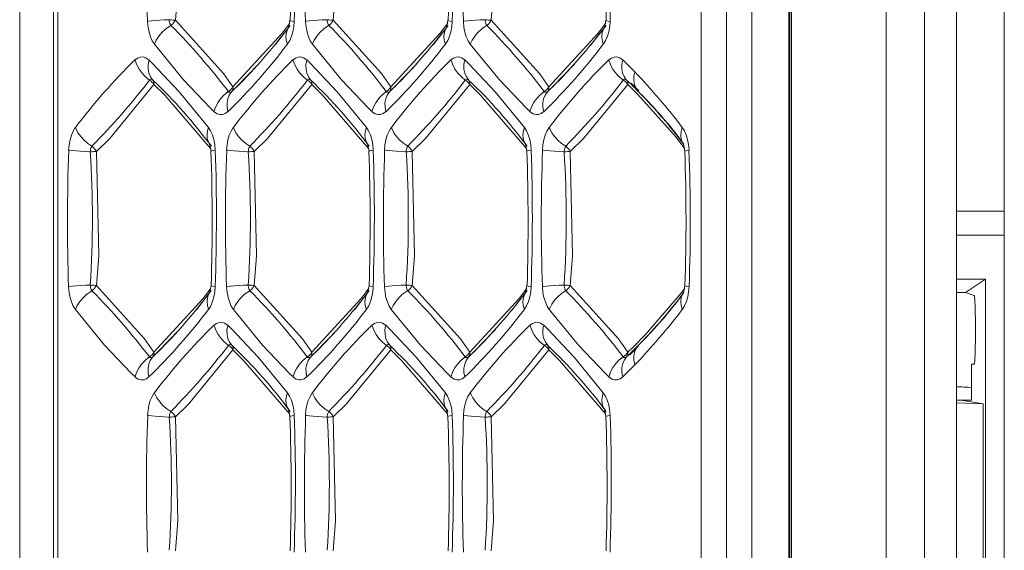
# Model space of a CAD drawing. Units: millimetres. Extents: x 4786 to 7313, y 112 to 1285.
# Drawn here: x 5599 to 5620, y 580 to 591 of the extents above; entities that cross this region are included whole.
import ezdxf

# ---------------------------------------------------------------- set-up
doc = ezdxf.new("R2010")
doc.units = ezdxf.units.MM

msp = doc.modelspace()

# ---------------------------------------------------------------- linework, layer by layer
at = {"linetype": 'Continuous', "lineweight": 5, "transparency": 33554687}
for p, q in [((5617.923, 527.483), (5617.924, 634.746)), ((5618.592, 529.218), (5618.593, 633.012)), ((5619.593, 633.012), (5619.592, 529.218)), ((5598.982, 620.615), (5598.982, 541.615)), ((5615.137, 544.08), (5615.138, 618.15)), ((5617.118, 618.22), (5617.117, 544.01)), ((5615.079, 544.115), (5615.079, 618.115)), ((5615.102, 544.115), (5615.103, 618.115)), ((5599.688, 617.096), (5599.688, 545.134)), ((5599.777, 617.096), (5599.777, 545.134)), ((5613.249, 546.761), (5613.249, 615.469)), ((5613.777, 615.469), (5613.777, 546.761)), ((5614.306, 615.469), (5614.306, 546.761)), ((5604.64, 590.81), (5604.611, 590.662)), ((5607.947, 590.81), (5607.918, 590.662)), ((5611.253, 590.81), (5611.224, 590.662)), ((5604.335, 590.303), (5604.646, 590.704)), ((5607.641, 590.303), (5607.952, 590.704)), ((5610.947, 590.303), (5611.258, 590.704)), ((5603.522, 589.417), (5603.982, 589.894)), ((5606.828, 589.417), (5607.288, 589.894)), ((5610.134, 589.417), (5610.594, 589.894)), ((5611.604, 589.98), (5611.857, 589.731)), ((5611.773, 589.478), (5611.687, 589.561)), ((5611.834, 589.417), (5611.773, 589.478)), ((5611.783, 589.493), (5611.939, 589.336)), ((5603.421, 589.319), (5603.522, 589.417)), ((5606.728, 589.319), (5606.828, 589.417)), ((5610.034, 589.319), (5610.134, 589.417)), ((5611.93, 589.322), (5611.835, 589.416)), ((5602.958, 588.218), (5602.987, 588.07)), ((5606.265, 588.218), (5606.294, 588.07)), ((5609.571, 588.218), (5609.6, 588.07)), ((5612.877, 588.218), (5612.906, 588.07)), ((5618.592, 586.815), (5619.592, 586.815)), ((5619.592, 586.315), (5618.592, 586.315)), ((5619.196, 585.394), (5618.592, 585.394)), ((5618.777, 585.115), (5619.196, 585.394)), ((5619.196, 585.394), (5619.196, 576.836)), ((5602.682, 584.753), (5602.993, 585.154)), ((5602.987, 585.26), (5602.958, 585.112)), ((5605.988, 584.753), (5606.299, 585.154)), ((5606.294, 585.26), (5606.265, 585.112)), ((5609.294, 584.753), (5609.605, 585.154)), ((5609.6, 585.26), (5609.571, 585.112)), ((5612.906, 585.26), (5612.877, 585.112)), ((5618.777, 585.115), (5618.592, 585.115)), ((5618.961, 585.054), (5618.777, 585.115)), ((5618.987, 584.115), (5618.987, 584.554)), ((5601.869, 583.867), (5602.329, 584.344)), ((5605.175, 583.867), (5605.635, 584.344)), ((5608.481, 583.867), (5608.941, 584.344)), ((5611.933, 584.001), (5611.751, 583.811)), ((5611.815, 583.893), (5611.93, 584.008)), ((5601.768, 583.769), (5601.869, 583.867)), ((5605.074, 583.769), (5605.175, 583.867)), ((5608.381, 583.769), (5608.481, 583.867)), ((5611.687, 583.769), (5611.741, 583.822)), ((5611.741, 583.822), (5611.814, 583.893)), ((5611.857, 583.599), (5611.604, 583.35)), ((5618.908, 582.865), (5618.908, 583.615)), ((5618.908, 583.615), (5618.96, 583.615)), ((5618.592, 582.865), (5618.682, 582.865)), ((5618.592, 582.804), (5619.148, 582.786)), ((5618.682, 582.865), (5618.69, 582.865)), ((5618.908, 582.865), (5618.69, 582.865)), ((5618.69, 582.863), (5619.148, 582.786)), ((5619.148, 579.444), (5619.148, 582.786)), ((5604.611, 582.668), (5604.64, 582.52)), ((5607.918, 582.668), (5607.947, 582.52)), ((5611.224, 582.668), (5611.253, 582.52))]:
    msp.add_line(p, q, dxfattribs=at)
at = {"linetype": 'Continuous', "lineweight": 5, "transparency": 33554687, "flags": 128}
for points in [[(5602.24, 593.617), (5602.289, 591.436), (5602.24, 590.813)], [(5608.853, 593.617), (5608.901, 591.436), (5608.853, 590.813)], [(5601.801, 590.311), (5601.757, 590.382), (5601.719, 590.467), (5601.69, 590.564), (5601.67, 590.668), (5601.659, 590.778), (5601.659, 590.786)], [(5602.24, 590.813), (5602.215, 590.814), (5602.186, 590.816), (5602.154, 590.819), (5602.12, 590.822), (5602.112, 590.822)], [(5602.24, 590.813), (5602.224, 590.783), (5602.203, 590.756), (5602.18, 590.73), (5602.153, 590.708), (5602.148, 590.704)], [(5602.24, 590.813), (5603.248, 589.695), (5603.445, 589.416)], [(5604.566, 590.659), (5604.637, 590.753)], [(5604.729, 590.786), (5604.72, 590.677), (5604.7, 590.572), (5604.672, 590.475), (5604.635, 590.389), (5604.591, 590.316), (5604.587, 590.311)], [(5604.729, 590.786), (5604.682, 590.794), (5604.653, 590.802), (5604.641, 590.809), (5604.64, 590.81)], [(5605.108, 590.311), (5605.063, 590.382), (5605.025, 590.467), (5604.996, 590.564), (5604.976, 590.668), (5604.966, 590.778), (5604.965, 590.786)], [(5605.547, 590.813), (5605.521, 590.814), (5605.492, 590.816), (5605.46, 590.819), (5605.426, 590.822), (5605.418, 590.822)], [(5605.547, 590.813), (5605.53, 590.783), (5605.51, 590.756), (5605.486, 590.73), (5605.459, 590.708), (5605.454, 590.704)], [(5605.547, 590.813), (5606.555, 589.695), (5606.751, 589.416)], [(5607.873, 590.659), (5607.943, 590.753)], [(5608.035, 590.786), (5608.026, 590.677), (5608.007, 590.572), (5607.978, 590.475), (5607.941, 590.389), (5607.897, 590.316), (5607.893, 590.311)], [(5608.035, 590.786), (5607.989, 590.794), (5607.959, 590.802), (5607.947, 590.809), (5607.947, 590.81)], [(5608.414, 590.311), (5608.369, 590.382), (5608.331, 590.467), (5608.302, 590.564), (5608.282, 590.668), (5608.272, 590.778), (5608.271, 590.786)], [(5608.853, 590.813), (5608.827, 590.814), (5608.798, 590.816), (5608.766, 590.819), (5608.732, 590.822), (5608.724, 590.822)], [(5608.853, 590.813), (5608.836, 590.783), (5608.816, 590.756), (5608.792, 590.73), (5608.766, 590.708), (5608.76, 590.704)], [(5608.853, 590.813), (5609.861, 589.695), (5610.057, 589.416)], [(5611.179, 590.659), (5611.249, 590.753)], [(5611.342, 590.786), (5611.332, 590.677), (5611.313, 590.572), (5611.284, 590.475), (5611.247, 590.389), (5611.203, 590.316), (5611.199, 590.311)], [(5611.342, 590.786), (5611.295, 590.794), (5611.265, 590.802), (5611.253, 590.809), (5611.253, 590.81)], [(5601.801, 590.311), (5601.841, 590.397), (5601.894, 590.48), (5601.96, 590.557), (5602.037, 590.628), (5602.122, 590.688), (5602.148, 590.704)], [(5603.445, 589.416), (5604.475, 590.541), (5604.566, 590.659)], [(5604.587, 590.311), (5604.563, 590.397), (5604.556, 590.48), (5604.565, 590.557), (5604.591, 590.628), (5604.618, 590.672)], [(5605.108, 590.311), (5605.147, 590.397), (5605.2, 590.48), (5605.266, 590.557), (5605.343, 590.628), (5605.428, 590.688), (5605.454, 590.704)], [(5606.751, 589.416), (5607.782, 590.541), (5607.873, 590.659)], [(5607.893, 590.311), (5607.87, 590.397), (5607.862, 590.48), (5607.871, 590.557), (5607.897, 590.628), (5607.924, 590.672)], [(5608.414, 590.311), (5608.453, 590.397), (5608.506, 590.48), (5608.572, 590.557), (5608.649, 590.628), (5608.734, 590.688), (5608.76, 590.704)], [(5610.057, 589.416), (5611.088, 590.541), (5611.179, 590.659)], [(5611.199, 590.311), (5611.176, 590.397), (5611.168, 590.48), (5611.178, 590.557), (5611.203, 590.628), (5611.231, 590.672)], [(5603.049, 588.9), (5602.97, 588.976), (5602.413, 589.567), (5601.801, 590.311)], [(5606.356, 588.9), (5606.276, 588.976), (5605.719, 589.567), (5605.108, 590.311)], [(5609.662, 588.9), (5609.582, 588.976), (5609.025, 589.567), (5608.414, 590.311)], [(5601.396, 589.98), (5601.45, 590.02), (5601.506, 590.041), (5601.563, 590.043), (5601.619, 590.027), (5601.673, 589.992), (5601.686, 589.98)], [(5601.696, 589.561), (5601.615, 589.626), (5601.543, 589.701), (5601.482, 589.785), (5601.433, 589.875), (5601.4, 589.969), (5601.396, 589.98)], [(5601.768, 589.561), (5601.721, 589.626), (5601.688, 589.701), (5601.67, 589.785), (5601.668, 589.875), (5601.683, 589.969), (5601.686, 589.98)], [(5601.686, 589.98), (5601.765, 589.904), (5602.323, 589.313), (5602.934, 588.569)], [(5604.703, 589.98), (5604.756, 590.02), (5604.812, 590.041), (5604.869, 590.043), (5604.925, 590.027), (5604.979, 589.992), (5604.992, 589.98)], [(5605.002, 589.561), (5604.921, 589.626), (5604.849, 589.701), (5604.788, 589.785), (5604.74, 589.875), (5604.706, 589.969), (5604.703, 589.98)], [(5605.074, 589.561), (5605.027, 589.626), (5604.994, 589.701), (5604.976, 589.785), (5604.975, 589.875), (5604.989, 589.969), (5604.992, 589.98)], [(5604.992, 589.98), (5605.071, 589.904), (5605.629, 589.313), (5606.24, 588.569)], [(5608.009, 589.98), (5608.062, 590.02), (5608.118, 590.041), (5608.175, 590.043), (5608.231, 590.027), (5608.285, 589.992), (5608.298, 589.98)], [(5608.308, 589.561), (5608.227, 589.626), (5608.155, 589.701), (5608.094, 589.785), (5608.046, 589.875), (5608.012, 589.969), (5608.009, 589.98)], [(5608.381, 589.561), (5608.333, 589.626), (5608.3, 589.701), (5608.282, 589.785), (5608.281, 589.875), (5608.295, 589.969), (5608.298, 589.98)], [(5608.298, 589.98), (5608.378, 589.904), (5608.935, 589.313), (5609.546, 588.569)], [(5611.315, 589.98), (5611.368, 590.02), (5611.424, 590.041), (5611.481, 590.043), (5611.538, 590.027), (5611.592, 589.992), (5611.604, 589.98)], [(5601.696, 589.561), (5601.725, 589.542), (5601.751, 589.519), (5601.773, 589.493), (5601.791, 589.465), (5601.792, 589.464)], [(5601.768, 589.561), (5601.781, 589.542), (5601.79, 589.519), (5601.794, 589.493), (5601.792, 589.465), (5601.792, 589.464)], [(5605.002, 589.561), (5605.031, 589.542), (5605.057, 589.519), (5605.08, 589.493), (5605.097, 589.465), (5605.098, 589.464)], [(5605.074, 589.561), (5605.088, 589.542), (5605.096, 589.519), (5605.1, 589.493), (5605.098, 589.465), (5605.098, 589.464)], [(5608.308, 589.561), (5608.337, 589.542), (5608.364, 589.519), (5608.386, 589.493), (5608.404, 589.465), (5608.404, 589.464)], [(5608.381, 589.561), (5608.394, 589.542), (5608.402, 589.519), (5608.406, 589.493), (5608.404, 589.465), (5608.404, 589.464)], [(5611.615, 589.561), (5611.644, 589.542), (5611.67, 589.519), (5611.692, 589.493), (5611.71, 589.465), (5611.71, 589.464)], [(5611.687, 589.561), (5611.7, 589.542), (5611.709, 589.519), (5611.712, 589.493), (5611.71, 589.465), (5611.71, 589.464)], [(5603.049, 588.9), (5603.081, 588.993), (5603.128, 589.084), (5603.187, 589.169), (5603.258, 589.246), (5603.339, 589.312), (5603.349, 589.319)], [(5603.339, 588.9), (5603.322, 588.993), (5603.322, 589.084), (5603.338, 589.169), (5603.369, 589.246), (5603.415, 589.312), (5603.421, 589.319)], [(5603.445, 589.416), (5603.427, 589.388), (5603.405, 589.362), (5603.379, 589.339), (5603.35, 589.32), (5603.349, 589.319)], [(5603.445, 589.416), (5603.447, 589.388), (5603.443, 589.362), (5603.435, 589.339), (5603.422, 589.32), (5603.421, 589.319)], [(5605.098, 589.464), (5604.172, 588.339), (5603.893, 588.067)], [(5606.293, 588.123), (5605.323, 589.243), (5605.098, 589.464)], [(5606.356, 588.9), (5606.388, 588.993), (5606.434, 589.084), (5606.494, 589.169), (5606.565, 589.246), (5606.645, 589.312), (5606.655, 589.319)], [(5606.645, 588.9), (5606.629, 588.993), (5606.628, 589.084), (5606.644, 589.169), (5606.675, 589.246), (5606.721, 589.312), (5606.728, 589.319)], [(5606.751, 589.416), (5606.733, 589.388), (5606.711, 589.362), (5606.685, 589.339), (5606.656, 589.32), (5606.655, 589.319)], [(5606.751, 589.416), (5606.753, 589.388), (5606.749, 589.362), (5606.741, 589.339), (5606.728, 589.32), (5606.728, 589.319)], [(5609.662, 588.9), (5609.694, 588.993), (5609.74, 589.084), (5609.8, 589.169), (5609.871, 589.246), (5609.951, 589.312), (5609.961, 589.319)], [(5609.951, 588.9), (5609.935, 588.993), (5609.934, 589.084), (5609.95, 589.169), (5609.981, 589.246), (5610.027, 589.312), (5610.034, 589.319)], [(5610.057, 589.416), (5610.04, 589.388), (5610.017, 589.362), (5609.991, 589.339), (5609.962, 589.32), (5609.961, 589.319)], [(5610.057, 589.416), (5610.059, 589.388), (5610.056, 589.362), (5610.047, 589.339), (5610.034, 589.32), (5610.034, 589.319)], [(5611.71, 589.464), (5610.784, 588.339), (5610.506, 588.067)], [(5611.846, 589.332), (5611.71, 589.464)], [(5611.922, 589.256), (5611.846, 589.332)], [(5611.929, 589.322), (5611.955, 589.295)], [(5612.723, 588.362), (5611.922, 589.256)], [(5603.339, 588.9), (5603.286, 588.86), (5603.23, 588.839), (5603.173, 588.837), (5603.116, 588.853), (5603.062, 588.888), (5603.049, 588.9)], [(5606.645, 588.9), (5606.592, 588.86), (5606.536, 588.839), (5606.479, 588.837), (5606.422, 588.853), (5606.368, 588.888), (5606.356, 588.9)], [(5609.951, 588.9), (5609.898, 588.86), (5609.842, 588.839), (5609.785, 588.837), (5609.729, 588.853), (5609.675, 588.888), (5609.662, 588.9)], [(5600.006, 588.093), (5600.015, 588.203), (5600.035, 588.308), (5600.063, 588.405), (5600.1, 588.491), (5600.145, 588.564), (5600.148, 588.569)], [(5600.494, 588.176), (5600.407, 588.234), (5600.328, 588.302), (5600.259, 588.377), (5600.201, 588.459), (5600.158, 588.544), (5600.148, 588.569)], [(5602.968, 588.204), (5602.931, 588.267), (5602.909, 588.339), (5602.903, 588.418), (5602.914, 588.501), (5602.934, 588.569)], [(5602.934, 588.569), (5602.979, 588.498), (5603.016, 588.413), (5603.045, 588.316), (5603.065, 588.212), (5603.076, 588.102), (5603.076, 588.093)], [(5603.312, 588.093), (5603.322, 588.203), (5603.341, 588.308), (5603.369, 588.405), (5603.406, 588.491), (5603.451, 588.564), (5603.455, 588.569)], [(5603.801, 588.176), (5603.714, 588.234), (5603.634, 588.302), (5603.565, 588.377), (5603.508, 588.459), (5603.464, 588.544), (5603.455, 588.569)], [(5606.275, 588.204), (5606.237, 588.267), (5606.215, 588.339), (5606.209, 588.418), (5606.22, 588.501), (5606.24, 588.569)], [(5606.24, 588.569), (5606.285, 588.498), (5606.322, 588.413), (5606.352, 588.316), (5606.372, 588.212), (5606.382, 588.102), (5606.382, 588.093)], [(5606.618, 588.093), (5606.628, 588.203), (5606.647, 588.308), (5606.676, 588.405), (5606.713, 588.491), (5606.757, 588.564), (5606.761, 588.569)], [(5607.107, 588.176), (5607.02, 588.234), (5606.94, 588.302), (5606.871, 588.377), (5606.814, 588.459), (5606.77, 588.544), (5606.761, 588.569)], [(5609.581, 588.204), (5609.543, 588.267), (5609.521, 588.339), (5609.515, 588.418), (5609.526, 588.501), (5609.546, 588.569)], [(5609.546, 588.569), (5609.591, 588.498), (5609.628, 588.413), (5609.658, 588.316), (5609.678, 588.212), (5609.688, 588.102), (5609.688, 588.093)], [(5609.925, 588.093), (5609.934, 588.203), (5609.953, 588.308), (5609.982, 588.405), (5610.019, 588.491), (5610.063, 588.564), (5610.067, 588.569)], [(5610.413, 588.176), (5610.326, 588.234), (5610.247, 588.302), (5610.177, 588.377), (5610.12, 588.459), (5610.077, 588.544), (5610.067, 588.569)], [(5612.852, 588.569), (5612.897, 588.498), (5612.935, 588.413), (5612.964, 588.316), (5612.984, 588.212), (5612.994, 588.102), (5612.995, 588.093)], [(5612.905, 588.123), (5612.723, 588.362)], [(5600.459, 588.058), (5600.356, 588.063), (5600.258, 588.069), (5600.168, 588.076), (5600.089, 588.083), (5600.022, 588.091), (5600.006, 588.093)], [(5600.587, 588.067), (5600.636, 585.886), (5600.587, 585.263)], [(5603.076, 588.093), (5603.029, 588.086), (5603, 588.078), (5602.988, 588.071), (5602.987, 588.07)], [(5603.765, 588.058), (5603.662, 588.063), (5603.564, 588.069), (5603.474, 588.076), (5603.395, 588.083), (5603.329, 588.091), (5603.312, 588.093)], [(5603.893, 588.067), (5603.942, 585.886), (5603.893, 585.263)], [(5606.382, 588.093), (5606.336, 588.086), (5606.306, 588.078), (5606.294, 588.071), (5606.294, 588.07)], [(5607.071, 588.058), (5606.969, 588.063), (5606.871, 588.069), (5606.781, 588.076), (5606.701, 588.083), (5606.635, 588.091), (5606.618, 588.093)], [(5607.2, 588.067), (5607.248, 585.886), (5607.2, 585.263)], [(5609.688, 588.093), (5609.642, 588.086), (5609.612, 588.078), (5609.6, 588.071), (5609.6, 588.07)], [(5610.377, 588.058), (5610.275, 588.063), (5610.177, 588.069), (5610.087, 588.076), (5610.007, 588.083), (5609.941, 588.091), (5609.925, 588.093)], [(5610.506, 588.067), (5610.555, 585.886), (5610.506, 585.263)], [(5612.906, 588.071), (5612.906, 588.07)], [(5600.148, 584.761), (5600.104, 584.832), (5600.066, 584.917), (5600.037, 585.014), (5600.017, 585.118), (5600.006, 585.228), (5600.006, 585.236)], [(5600.148, 584.761), (5600.187, 584.847), (5600.241, 584.93), (5600.307, 585.007), (5600.384, 585.078), (5600.469, 585.138), (5600.494, 585.154)], [(5600.587, 585.263), (5600.562, 585.264), (5600.533, 585.266), (5600.501, 585.269), (5600.467, 585.272), (5600.459, 585.272)], [(5600.587, 585.263), (5600.571, 585.233), (5600.55, 585.206), (5600.527, 585.18), (5600.5, 585.158), (5600.494, 585.154)], [(5600.587, 585.263), (5601.595, 584.145), (5601.792, 583.866)], [(5602.913, 585.109), (5602.984, 585.203)], [(5603.076, 585.236), (5603.067, 585.127), (5603.047, 585.022), (5603.019, 584.925), (5602.982, 584.839), (5602.938, 584.766), (5602.934, 584.761)], [(5603.076, 585.236), (5603.029, 585.244), (5603, 585.252), (5602.988, 585.259), (5602.987, 585.26)], [(5603.455, 584.761), (5603.41, 584.832), (5603.372, 584.917), (5603.343, 585.014), (5603.323, 585.118), (5603.313, 585.228), (5603.312, 585.236)], [(5603.455, 584.761), (5603.494, 584.847), (5603.547, 584.93), (5603.613, 585.007), (5603.69, 585.078), (5603.775, 585.138), (5603.801, 585.154)], [(5603.893, 585.263), (5603.868, 585.264), (5603.839, 585.266), (5603.807, 585.269), (5603.773, 585.272), (5603.765, 585.272)], [(5603.893, 585.263), (5603.877, 585.233), (5603.857, 585.206), (5603.833, 585.18), (5603.806, 585.158), (5603.801, 585.154)], [(5606.22, 585.109), (5606.29, 585.203)], [(5606.382, 585.236), (5606.373, 585.127), (5606.354, 585.022), (5606.325, 584.925), (5606.288, 584.839), (5606.244, 584.766), (5606.24, 584.761)], [(5606.382, 585.236), (5606.336, 585.244), (5606.306, 585.252), (5606.294, 585.259), (5606.294, 585.26)], [(5606.761, 584.761), (5606.716, 584.832), (5606.678, 584.917), (5606.649, 585.014), (5606.629, 585.118), (5606.619, 585.228), (5606.618, 585.236)], [(5606.761, 584.761), (5606.8, 584.847), (5606.853, 584.93), (5606.919, 585.007), (5606.996, 585.078), (5607.081, 585.138), (5607.107, 585.154)], [(5607.2, 585.263), (5607.174, 585.264), (5607.145, 585.266), (5607.113, 585.269), (5607.079, 585.272), (5607.071, 585.272)], [(5607.2, 585.263), (5607.183, 585.233), (5607.163, 585.206), (5607.139, 585.18), (5607.113, 585.158), (5607.107, 585.154)], [(5607.2, 585.263), (5608.208, 584.145), (5608.404, 583.866)], [(5609.526, 585.109), (5609.596, 585.203)], [(5609.688, 585.236), (5609.679, 585.127), (5609.66, 585.022), (5609.631, 584.925), (5609.594, 584.839), (5609.55, 584.766), (5609.546, 584.761)], [(5609.688, 585.236), (5609.642, 585.244), (5609.612, 585.252), (5609.6, 585.259), (5609.6, 585.26)], [(5610.067, 584.761), (5610.022, 584.832), (5609.985, 584.917), (5609.955, 585.014), (5609.935, 585.118), (5609.925, 585.228), (5609.925, 585.236)], [(5610.506, 585.263), (5610.48, 585.264), (5610.451, 585.266), (5610.419, 585.269), (5610.386, 585.272), (5610.377, 585.272)], [(5610.506, 585.263), (5610.489, 585.233), (5610.469, 585.206), (5610.445, 585.18), (5610.419, 585.158), (5610.413, 585.154)], [(5612.826, 585.101), (5612.903, 585.203)], [(5612.995, 585.236), (5612.985, 585.127), (5612.966, 585.022), (5612.937, 584.925), (5612.9, 584.839), (5612.856, 584.766), (5612.852, 584.761)], [(5602.934, 584.761), (5602.91, 584.847), (5602.903, 584.93), (5602.912, 585.007), (5602.937, 585.078), (5602.965, 585.122)], [(5605.098, 583.866), (5606.128, 584.991), (5606.22, 585.109)], [(5606.24, 584.761), (5606.216, 584.847), (5606.209, 584.93), (5606.218, 585.007), (5606.244, 585.078), (5606.271, 585.122)], [(5608.404, 583.866), (5609.435, 584.991), (5609.526, 585.109)], [(5609.546, 584.761), (5609.523, 584.847), (5609.515, 584.93), (5609.525, 585.007), (5609.55, 585.078), (5609.577, 585.122)], [(5612.077, 584.232), (5612.826, 585.101)], [(5612.852, 584.761), (5612.829, 584.847), (5612.822, 584.93), (5612.831, 585.007), (5612.856, 585.078), (5612.884, 585.122)], [(5601.396, 583.35), (5601.317, 583.426), (5600.76, 584.017), (5600.148, 584.761)], [(5604.703, 583.35), (5604.623, 583.426), (5604.066, 584.017), (5603.455, 584.761)], [(5608.009, 583.35), (5607.929, 583.426), (5607.372, 584.017), (5606.761, 584.761)], [(5611.315, 583.35), (5611.235, 583.426), (5610.678, 584.017), (5610.067, 584.761)], [(5603.049, 584.43), (5603.103, 584.47), (5603.159, 584.491), (5603.216, 584.493), (5603.272, 584.477), (5603.326, 584.442), (5603.339, 584.43)], [(5603.349, 584.011), (5603.268, 584.076), (5603.196, 584.151), (5603.135, 584.235), (5603.086, 584.325), (5603.053, 584.419), (5603.049, 584.43)], [(5603.421, 584.011), (5603.374, 584.076), (5603.341, 584.151), (5603.323, 584.235), (5603.321, 584.325), (5603.336, 584.419), (5603.339, 584.43)], [(5603.339, 584.43), (5603.418, 584.354), (5603.976, 583.763), (5604.587, 583.019)], [(5606.356, 584.43), (5606.409, 584.47), (5606.465, 584.491), (5606.522, 584.493), (5606.578, 584.477), (5606.632, 584.442), (5606.645, 584.43)], [(5606.655, 584.011), (5606.574, 584.076), (5606.502, 584.151), (5606.441, 584.235), (5606.393, 584.325), (5606.359, 584.419), (5606.356, 584.43)], [(5606.728, 584.011), (5606.68, 584.076), (5606.647, 584.151), (5606.629, 584.235), (5606.628, 584.325), (5606.642, 584.419), (5606.645, 584.43)], [(5606.645, 584.43), (5606.725, 584.354), (5607.282, 583.763), (5607.893, 583.019)], [(5609.662, 584.43), (5609.715, 584.47), (5609.771, 584.491), (5609.828, 584.493), (5609.885, 584.477), (5609.939, 584.442), (5609.951, 584.43)], [(5609.961, 584.011), (5609.88, 584.076), (5609.808, 584.151), (5609.747, 584.235), (5609.699, 584.325), (5609.665, 584.419), (5609.662, 584.43)], [(5610.034, 584.011), (5609.986, 584.076), (5609.953, 584.151), (5609.935, 584.235), (5609.934, 584.325), (5609.948, 584.419), (5609.951, 584.43)], [(5609.951, 584.43), (5610.031, 584.354), (5610.588, 583.763), (5611.199, 583.019)], [(5611.83, 583.982), (5612.077, 584.232)], [(5618.987, 584.115), (5618.987, 584.066), (5618.986, 584.017), (5618.986, 583.97), (5618.985, 583.924), (5618.984, 583.879), (5618.982, 583.837), (5618.981, 583.798), (5618.979, 583.761), (5618.977, 583.728), (5618.975, 583.699), (5618.973, 583.674), (5618.97, 583.653), (5618.968, 583.637), (5618.966, 583.625), (5618.963, 583.618), (5618.96, 583.615)], [(5603.445, 583.914), (5602.519, 582.789), (5602.24, 582.517)], [(5603.349, 584.011), (5603.378, 583.992), (5603.404, 583.969), (5603.427, 583.943), (5603.444, 583.915), (5603.445, 583.914)], [(5603.421, 584.011), (5603.435, 583.992), (5603.443, 583.969), (5603.447, 583.943), (5603.445, 583.915), (5603.445, 583.914)], [(5604.639, 582.573), (5603.67, 583.693), (5603.445, 583.914)], [(5606.751, 583.914), (5605.825, 582.789), (5605.547, 582.517)], [(5606.655, 584.011), (5606.684, 583.992), (5606.71, 583.969), (5606.733, 583.943), (5606.751, 583.915), (5606.751, 583.914)], [(5606.728, 584.011), (5606.741, 583.992), (5606.749, 583.969), (5606.753, 583.943), (5606.751, 583.915), (5606.751, 583.914)], [(5607.946, 582.573), (5606.976, 583.693), (5606.751, 583.914)], [(5610.057, 583.914), (5609.131, 582.789), (5608.853, 582.517)], [(5609.961, 584.011), (5609.991, 583.992), (5610.017, 583.969), (5610.039, 583.943), (5610.057, 583.915), (5610.057, 583.914)], [(5610.034, 584.011), (5610.047, 583.992), (5610.055, 583.969), (5610.059, 583.943), (5610.057, 583.915), (5610.057, 583.914)], [(5611.252, 582.573), (5610.282, 583.693), (5610.057, 583.914)], [(5611.71, 583.866), (5611.83, 583.982)], [(5611.955, 584.035), (5611.928, 584.008)], [(5601.396, 583.35), (5601.428, 583.443), (5601.475, 583.534), (5601.534, 583.619), (5601.605, 583.696), (5601.685, 583.762), (5601.696, 583.769)], [(5601.686, 583.35), (5601.669, 583.443), (5601.669, 583.534), (5601.685, 583.619), (5601.716, 583.696), (5601.762, 583.762), (5601.768, 583.769)], [(5601.792, 583.866), (5601.774, 583.838), (5601.752, 583.812), (5601.726, 583.789), (5601.697, 583.77), (5601.696, 583.769)], [(5601.792, 583.866), (5601.794, 583.838), (5601.79, 583.812), (5601.782, 583.789), (5601.769, 583.77), (5601.768, 583.769)], [(5604.703, 583.35), (5604.735, 583.443), (5604.781, 583.534), (5604.841, 583.619), (5604.912, 583.696), (5604.992, 583.762), (5605.002, 583.769)], [(5604.992, 583.35), (5604.976, 583.443), (5604.975, 583.534), (5604.991, 583.619), (5605.022, 583.696), (5605.068, 583.762), (5605.074, 583.769)], [(5605.098, 583.866), (5605.08, 583.838), (5605.058, 583.812), (5605.032, 583.789), (5605.003, 583.77), (5605.002, 583.769)], [(5605.098, 583.866), (5605.1, 583.838), (5605.096, 583.812), (5605.088, 583.789), (5605.075, 583.77), (5605.074, 583.769)], [(5608.009, 583.35), (5608.041, 583.443), (5608.087, 583.534), (5608.147, 583.619), (5608.218, 583.696), (5608.298, 583.762), (5608.308, 583.769)], [(5608.298, 583.35), (5608.282, 583.443), (5608.281, 583.534), (5608.297, 583.619), (5608.328, 583.696), (5608.374, 583.762), (5608.381, 583.769)], [(5608.404, 583.866), (5608.387, 583.838), (5608.364, 583.812), (5608.338, 583.789), (5608.309, 583.77), (5608.308, 583.769)], [(5608.404, 583.866), (5608.406, 583.838), (5608.403, 583.812), (5608.394, 583.789), (5608.381, 583.77), (5608.381, 583.769)], [(5611.71, 583.866), (5611.693, 583.838), (5611.671, 583.812), (5611.645, 583.789), (5611.616, 583.77), (5611.615, 583.769)], [(5611.71, 583.866), (5611.712, 583.838), (5611.709, 583.812), (5611.7, 583.789), (5611.687, 583.77), (5611.687, 583.769)], [(5601.686, 583.35), (5601.633, 583.31), (5601.577, 583.289), (5601.519, 583.287), (5601.463, 583.303), (5601.409, 583.338), (5601.396, 583.35)], [(5604.992, 583.35), (5604.939, 583.31), (5604.883, 583.289), (5604.826, 583.287), (5604.769, 583.303), (5604.715, 583.338), (5604.703, 583.35)], [(5608.298, 583.35), (5608.245, 583.31), (5608.189, 583.289), (5608.132, 583.287), (5608.075, 583.303), (5608.021, 583.338), (5608.009, 583.35)], [(5611.604, 583.35), (5611.551, 583.31), (5611.495, 583.289), (5611.438, 583.287), (5611.382, 583.303), (5611.328, 583.338), (5611.315, 583.35)], [(5601.659, 582.543), (5601.669, 582.653), (5601.688, 582.758), (5601.716, 582.855), (5601.753, 582.941), (5601.798, 583.014), (5601.801, 583.019)], [(5602.148, 582.626), (5602.06, 582.684), (5601.981, 582.752), (5601.912, 582.827), (5601.854, 582.909), (5601.811, 582.994), (5601.801, 583.019)], [(5604.621, 582.654), (5604.584, 582.717), (5604.562, 582.789), (5604.556, 582.868), (5604.567, 582.951), (5604.587, 583.019)], [(5604.587, 583.019), (5604.632, 582.948), (5604.669, 582.863), (5604.698, 582.766), (5604.719, 582.662), (5604.729, 582.552), (5604.729, 582.543)], [(5604.965, 582.543), (5604.975, 582.653), (5604.994, 582.758), (5605.023, 582.855), (5605.06, 582.941), (5605.104, 583.014), (5605.108, 583.019)], [(5605.454, 582.626), (5605.367, 582.684), (5605.287, 582.752), (5605.218, 582.827), (5605.161, 582.909), (5605.117, 582.994), (5605.108, 583.019)], [(5607.928, 582.654), (5607.89, 582.717), (5607.868, 582.789), (5607.862, 582.868), (5607.873, 582.951), (5607.893, 583.019)], [(5607.893, 583.019), (5607.938, 582.948), (5607.975, 582.863), (5608.005, 582.766), (5608.025, 582.662), (5608.035, 582.552), (5608.035, 582.543)], [(5608.271, 582.543), (5608.281, 582.653), (5608.3, 582.758), (5608.329, 582.855), (5608.366, 582.941), (5608.41, 583.014), (5608.414, 583.019)], [(5608.76, 582.626), (5608.673, 582.684), (5608.593, 582.752), (5608.524, 582.827), (5608.467, 582.909), (5608.424, 582.994), (5608.414, 583.019)], [(5611.234, 582.654), (5611.196, 582.717), (5611.174, 582.789), (5611.169, 582.868), (5611.179, 582.951), (5611.199, 583.019)], [(5611.199, 583.019), (5611.244, 582.948), (5611.282, 582.863), (5611.311, 582.766), (5611.331, 582.662), (5611.341, 582.552), (5611.342, 582.543)], [(5602.112, 582.508), (5602.009, 582.513), (5601.911, 582.519), (5601.821, 582.526), (5601.742, 582.533), (5601.676, 582.541), (5601.659, 582.543)], [(5602.24, 582.517), (5602.289, 580.336), (5602.24, 579.713)], [(5604.729, 582.543), (5604.682, 582.536), (5604.653, 582.528), (5604.641, 582.521), (5604.64, 582.52)], [(5605.418, 582.508), (5605.315, 582.513), (5605.218, 582.519), (5605.128, 582.526), (5605.048, 582.533), (5604.982, 582.541), (5604.965, 582.543)], [(5608.035, 582.543), (5607.989, 582.536), (5607.959, 582.528), (5607.947, 582.521), (5607.947, 582.52)], [(5608.724, 582.508), (5608.622, 582.513), (5608.524, 582.519), (5608.434, 582.526), (5608.354, 582.533), (5608.288, 582.541), (5608.271, 582.543)], [(5608.853, 582.517), (5608.901, 580.336), (5608.853, 579.713)], [(5611.342, 582.543), (5611.295, 582.536), (5611.265, 582.528), (5611.253, 582.521), (5611.253, 582.52)]]:
    msp.add_lwpolyline(points, dxfattribs=at)
at = {"linetype": 'Continuous', "lineweight": 5, "transparency": 33554687, "extrusion": (0, 0, -1), "flags": 128}
for points in [[(-5605.547, 593.617), (-5605.595, 591.436), (-5605.547, 590.813)], [(-5602.112, 590.822), (-5602.009, 590.817), (-5601.911, 590.811), (-5601.821, 590.804), (-5601.742, 590.797), (-5601.676, 590.789), (-5601.659, 590.786)], [(-5602.112, 590.822), (-5602.114, 590.795), (-5602.119, 590.769), (-5602.126, 590.745), (-5602.136, 590.723), (-5602.147, 590.705), (-5602.148, 590.704)], [(-5605.418, 590.822), (-5605.315, 590.817), (-5605.218, 590.811), (-5605.128, 590.804), (-5605.048, 590.797), (-5604.982, 590.789), (-5604.965, 590.786)], [(-5605.418, 590.822), (-5605.421, 590.795), (-5605.425, 590.769), (-5605.432, 590.745), (-5605.442, 590.723), (-5605.453, 590.705), (-5605.454, 590.704)], [(-5608.724, 590.822), (-5608.622, 590.817), (-5608.524, 590.811), (-5608.434, 590.804), (-5608.354, 590.797), (-5608.288, 590.789), (-5608.271, 590.786)], [(-5608.724, 590.822), (-5608.727, 590.795), (-5608.732, 590.769), (-5608.739, 590.745), (-5608.748, 590.723), (-5608.759, 590.705), (-5608.76, 590.704)], [(-5611.315, 589.98), (-5611.347, 589.887), (-5611.393, 589.796), (-5611.453, 589.711), (-5611.524, 589.634), (-5611.604, 589.568), (-5611.615, 589.561)], [(-5611.604, 589.98), (-5611.588, 589.887), (-5611.588, 589.796), (-5611.603, 589.711), (-5611.634, 589.634), (-5611.68, 589.568), (-5611.687, 589.561)], [(-5611.857, 589.731), (-5611.839, 589.639), (-5611.836, 589.55), (-5611.85, 589.467), (-5611.88, 589.392), (-5611.924, 589.327), (-5611.929, 589.322)], [(-5601.768, 589.561), (-5601.755, 589.57), (-5601.741, 589.576), (-5601.727, 589.576), (-5601.713, 589.572), (-5601.699, 589.563), (-5601.696, 589.561)], [(-5605.074, 589.561), (-5605.061, 589.57), (-5605.047, 589.576), (-5605.033, 589.576), (-5605.019, 589.572), (-5605.005, 589.563), (-5605.002, 589.561)], [(-5608.381, 589.561), (-5608.367, 589.57), (-5608.353, 589.576), (-5608.339, 589.576), (-5608.325, 589.572), (-5608.311, 589.563), (-5608.308, 589.561)], [(-5611.687, 589.561), (-5611.674, 589.57), (-5611.66, 589.576), (-5611.645, 589.576), (-5611.631, 589.572), (-5611.618, 589.563), (-5611.615, 589.561)], [(-5601.792, 589.464), (-5600.866, 588.339), (-5600.587, 588.067)], [(-5602.986, 588.123), (-5602.017, 589.243), (-5601.792, 589.464)], [(-5603.349, 589.319), (-5603.362, 589.309), (-5603.376, 589.304), (-5603.391, 589.304), (-5603.405, 589.308), (-5603.418, 589.317), (-5603.421, 589.319)], [(-5606.655, 589.319), (-5606.669, 589.309), (-5606.683, 589.304), (-5606.697, 589.304), (-5606.711, 589.308), (-5606.724, 589.317), (-5606.728, 589.319)], [(-5608.404, 589.464), (-5607.478, 588.339), (-5607.2, 588.067)], [(-5609.599, 588.123), (-5608.629, 589.243), (-5608.404, 589.464)], [(-5609.961, 589.319), (-5609.975, 589.309), (-5609.989, 589.304), (-5610.003, 589.304), (-5610.017, 589.308), (-5610.031, 589.317), (-5610.034, 589.319)], [(-5612.852, 588.569), (-5612.829, 588.483), (-5612.822, 588.4), (-5612.831, 588.323), (-5612.856, 588.252), (-5612.884, 588.208)], [(-5600.494, 588.176), (-5600.483, 588.159), (-5600.474, 588.137), (-5600.467, 588.113), (-5600.462, 588.087), (-5600.459, 588.06), (-5600.459, 588.058)], [(-5600.587, 588.067), (-5600.562, 588.066), (-5600.533, 588.064), (-5600.501, 588.061), (-5600.467, 588.058), (-5600.459, 588.058)], [(-5600.587, 588.067), (-5600.571, 588.097), (-5600.55, 588.124), (-5600.527, 588.15), (-5600.5, 588.172), (-5600.494, 588.176)], [(-5603.801, 588.176), (-5603.789, 588.159), (-5603.78, 588.137), (-5603.773, 588.113), (-5603.768, 588.087), (-5603.765, 588.06), (-5603.765, 588.058)], [(-5603.893, 588.067), (-5603.868, 588.066), (-5603.839, 588.064), (-5603.807, 588.061), (-5603.773, 588.058), (-5603.765, 588.058)], [(-5603.893, 588.067), (-5603.877, 588.097), (-5603.857, 588.124), (-5603.833, 588.15), (-5603.806, 588.172), (-5603.801, 588.176)], [(-5607.107, 588.176), (-5607.096, 588.159), (-5607.086, 588.137), (-5607.079, 588.113), (-5607.074, 588.087), (-5607.071, 588.06), (-5607.071, 588.058)], [(-5607.2, 588.067), (-5607.174, 588.066), (-5607.145, 588.064), (-5607.113, 588.061), (-5607.079, 588.058), (-5607.071, 588.058)], [(-5607.2, 588.067), (-5607.183, 588.097), (-5607.163, 588.124), (-5607.139, 588.15), (-5607.113, 588.172), (-5607.107, 588.176)], [(-5610.413, 588.176), (-5610.402, 588.159), (-5610.392, 588.137), (-5610.385, 588.113), (-5610.38, 588.087), (-5610.378, 588.06), (-5610.377, 588.058)], [(-5610.506, 588.067), (-5610.48, 588.066), (-5610.451, 588.064), (-5610.419, 588.061), (-5610.386, 588.058), (-5610.377, 588.058)], [(-5610.506, 588.067), (-5610.489, 588.097), (-5610.469, 588.124), (-5610.445, 588.15), (-5610.419, 588.172), (-5610.413, 588.176)], [(-5612.995, 588.093), (-5612.948, 588.086), (-5612.918, 588.078), (-5612.906, 588.071)], [(-5600.459, 585.272), (-5600.356, 585.267), (-5600.258, 585.261), (-5600.168, 585.254), (-5600.089, 585.247), (-5600.022, 585.239), (-5600.006, 585.236)], [(-5600.459, 585.272), (-5600.461, 585.245), (-5600.466, 585.219), (-5600.473, 585.195), (-5600.482, 585.173), (-5600.494, 585.155), (-5600.494, 585.154)], [(-5603.765, 585.272), (-5603.662, 585.267), (-5603.564, 585.261), (-5603.474, 585.254), (-5603.395, 585.247), (-5603.329, 585.239), (-5603.312, 585.236)], [(-5603.765, 585.272), (-5603.767, 585.245), (-5603.772, 585.219), (-5603.779, 585.195), (-5603.789, 585.173), (-5603.8, 585.155), (-5603.801, 585.154)], [(-5603.893, 585.263), (-5604.901, 584.145), (-5605.098, 583.866)], [(-5607.071, 585.272), (-5606.969, 585.267), (-5606.871, 585.261), (-5606.781, 585.254), (-5606.701, 585.247), (-5606.635, 585.239), (-5606.618, 585.236)], [(-5607.071, 585.272), (-5607.074, 585.245), (-5607.078, 585.219), (-5607.086, 585.195), (-5607.095, 585.173), (-5607.106, 585.155), (-5607.107, 585.154)], [(-5610.377, 585.272), (-5610.275, 585.267), (-5610.177, 585.261), (-5610.087, 585.254), (-5610.007, 585.247), (-5609.941, 585.239), (-5609.925, 585.236)], [(-5610.413, 585.154), (-5610.326, 585.096), (-5610.247, 585.028), (-5610.177, 584.953), (-5610.12, 584.871), (-5610.077, 584.786), (-5610.067, 584.761)], [(-5610.377, 585.272), (-5610.38, 585.245), (-5610.385, 585.219), (-5610.392, 585.195), (-5610.401, 585.173), (-5610.412, 585.155), (-5610.413, 585.154)], [(-5610.506, 585.263), (-5611.514, 584.145), (-5611.71, 583.866)], [(-5612.995, 585.236), (-5612.948, 585.244), (-5612.918, 585.252), (-5612.906, 585.259), (-5612.906, 585.26)], [(-5601.792, 583.866), (-5602.822, 584.991), (-5602.913, 585.109)], [(-5618.961, 585.054), (-5618.963, 585.051), (-5618.966, 585.043), (-5618.968, 585.03), (-5618.971, 585.013), (-5618.973, 584.992), (-5618.975, 584.967), (-5618.977, 584.938), (-5618.979, 584.905), (-5618.981, 584.868), (-5618.982, 584.829), (-5618.984, 584.787), (-5618.985, 584.743), (-5618.986, 584.698), (-5618.986, 584.651), (-5618.987, 584.602), (-5618.987, 584.554)], [(-5603.421, 584.011), (-5603.408, 584.02), (-5603.394, 584.026), (-5603.38, 584.026), (-5603.366, 584.022), (-5603.352, 584.013), (-5603.349, 584.011)], [(-5606.728, 584.011), (-5606.714, 584.02), (-5606.7, 584.026), (-5606.686, 584.026), (-5606.672, 584.022), (-5606.658, 584.013), (-5606.655, 584.011)], [(-5610.034, 584.011), (-5610.02, 584.02), (-5610.006, 584.026), (-5609.992, 584.026), (-5609.978, 584.022), (-5609.965, 584.013), (-5609.961, 584.011)], [(-5611.928, 584.008), (-5611.883, 583.944), (-5611.852, 583.869), (-5611.837, 583.786), (-5611.838, 583.698), (-5611.855, 583.606), (-5611.857, 583.599)], [(-5601.696, 583.769), (-5601.709, 583.759), (-5601.723, 583.754), (-5601.737, 583.754), (-5601.752, 583.758), (-5601.765, 583.767), (-5601.768, 583.769)], [(-5605.002, 583.769), (-5605.015, 583.759), (-5605.029, 583.754), (-5605.044, 583.754), (-5605.058, 583.758), (-5605.071, 583.767), (-5605.074, 583.769)], [(-5608.308, 583.769), (-5608.322, 583.759), (-5608.336, 583.754), (-5608.35, 583.754), (-5608.364, 583.758), (-5608.377, 583.767), (-5608.381, 583.769)], [(-5611.615, 583.769), (-5611.533, 583.704), (-5611.461, 583.629), (-5611.4, 583.545), (-5611.352, 583.455), (-5611.318, 583.361), (-5611.315, 583.35)], [(-5611.687, 583.769), (-5611.639, 583.704), (-5611.606, 583.629), (-5611.589, 583.545), (-5611.587, 583.455), (-5611.601, 583.361), (-5611.604, 583.35)], [(-5611.615, 583.769), (-5611.628, 583.759), (-5611.642, 583.754), (-5611.656, 583.754), (-5611.67, 583.758), (-5611.684, 583.767), (-5611.687, 583.769)], [(-5602.148, 582.626), (-5602.136, 582.609), (-5602.127, 582.587), (-5602.12, 582.563), (-5602.115, 582.537), (-5602.112, 582.51), (-5602.112, 582.508)], [(-5602.24, 582.517), (-5602.215, 582.516), (-5602.186, 582.514), (-5602.154, 582.511), (-5602.12, 582.508), (-5602.112, 582.508)], [(-5602.24, 582.517), (-5602.224, 582.547), (-5602.203, 582.574), (-5602.18, 582.6), (-5602.153, 582.622), (-5602.148, 582.626)], [(-5605.454, 582.626), (-5605.443, 582.609), (-5605.433, 582.587), (-5605.426, 582.563), (-5605.421, 582.537), (-5605.418, 582.51), (-5605.418, 582.508)], [(-5605.547, 582.517), (-5605.521, 582.516), (-5605.492, 582.514), (-5605.46, 582.511), (-5605.426, 582.508), (-5605.418, 582.508)], [(-5605.547, 582.517), (-5605.53, 582.547), (-5605.51, 582.574), (-5605.486, 582.6), (-5605.459, 582.622), (-5605.454, 582.626)], [(-5605.547, 582.517), (-5605.595, 580.336), (-5605.547, 579.713)], [(-5608.76, 582.626), (-5608.749, 582.609), (-5608.739, 582.587), (-5608.732, 582.563), (-5608.727, 582.537), (-5608.724, 582.51), (-5608.724, 582.508)], [(-5608.853, 582.517), (-5608.827, 582.516), (-5608.798, 582.514), (-5608.766, 582.511), (-5608.732, 582.508), (-5608.724, 582.508)], [(-5608.853, 582.517), (-5608.836, 582.547), (-5608.816, 582.574), (-5608.792, 582.6), (-5608.766, 582.622), (-5608.76, 582.626)]]:
    msp.add_lwpolyline(points, dxfattribs=at)
at = {"linetype": 'Continuous', "lineweight": 5, "transparency": 33554687}
for centre, radius, start, end in [((5642.094, 592.169), 40.459, 177.9117, 181.9584), ((5562.257, 592.144), 42.407, 358.1964, 1.9959), ((5564.294, 592.261), 40.459, 357.9117, 1.9584), ((5645.4, 592.169), 40.459, 177.9117, 181.9584), ((5565.564, 592.144), 42.407, 358.1964, 1.9959), ((5567.601, 592.261), 40.459, 357.9117, 1.9584), ((5648.706, 592.169), 40.459, 177.9117, 181.9584), ((5568.87, 592.144), 42.407, 358.1964, 1.9959), ((5570.907, 592.261), 40.459, 357.9117, 1.9584), ((5594.674, 598.212), 12.479, 315.1511, 322.8091), ((5597.98, 598.212), 12.479, 315.1511, 322.8091), ((5601.286, 598.212), 12.479, 315.1511, 322.8091), ((5594.428, 598.005), 12.742, 314.3803, 322.8609), ((5597.735, 598.005), 12.742, 314.3803, 322.8609), ((5601.041, 598.005), 12.742, 314.3803, 322.8609), ((5610.307, 580.875), 12.742, 134.3803, 142.8609), ((5613.613, 580.875), 12.742, 134.3803, 142.8609), ((5616.919, 580.875), 12.742, 134.3803, 142.8609), ((5620.225, 580.875), 12.742, 134.3803, 142.8609), ((5590.269, 598.309), 14.394, 315.2617, 322.5633), ((5594.219, 581.637), 10.944, 36.6995, 46.3868), ((5593.575, 598.309), 14.394, 315.2617, 322.5633), ((5597.525, 581.637), 10.944, 36.6995, 46.3868), ((5596.881, 598.309), 14.394, 315.2617, 322.5633), ((5600.831, 581.637), 10.944, 36.6995, 46.3868), ((5600.188, 598.309), 14.394, 315.2617, 322.5633), ((5605.29, 582.626), 9.431, 36.3627, 45.0676), ((5640.441, 586.619), 40.459, 177.9117, 181.9584), ((5579.234, 586.672), 21.271, 356.2267, 3.7339), ((5560.604, 586.594), 42.407, 358.1964, 1.9959), ((5562.641, 586.711), 40.459, 357.9117, 1.9584), ((5643.747, 586.619), 40.459, 177.9117, 181.9584), ((5582.54, 586.672), 21.271, 356.2267, 3.7339), ((5563.91, 586.594), 42.407, 358.1964, 1.9959), ((5565.947, 586.711), 40.459, 357.9117, 1.9584), ((5647.053, 586.619), 40.459, 177.9117, 181.9584), ((5585.846, 586.672), 21.271, 356.2267, 3.7339), ((5567.217, 586.594), 42.407, 358.1964, 1.9959), ((5569.254, 586.711), 40.459, 357.9117, 1.9584), ((5650.359, 586.619), 40.459, 177.9117, 181.9584), ((5589.152, 586.672), 21.271, 356.2267, 3.7339), ((5572.436, 586.611), 40.494, 358.0854, 2.0657), ((5572.56, 586.619), 40.459, 358.0416, 2.0883), ((5593.021, 592.662), 12.479, 315.1511, 322.8091), ((5596.327, 592.662), 12.479, 315.1511, 322.8091), ((5599.633, 592.662), 12.479, 315.1511, 322.8091), ((5605.415, 590.588), 9.261, 315.6075, 323.7566), ((5592.775, 592.455), 12.742, 314.3803, 322.8609), ((5596.082, 592.455), 12.742, 314.3803, 322.8609), ((5599.388, 592.455), 12.742, 314.3803, 322.8609), ((5602.201, 592.879), 13.392, 316.1376, 322.6864), ((5611.96, 575.325), 12.742, 134.3803, 142.8609), ((5615.266, 575.325), 12.742, 134.3803, 142.8609), ((5618.572, 575.325), 12.742, 134.3803, 142.8609), ((5591.922, 592.759), 14.394, 315.2617, 322.5633), ((5595.872, 576.087), 10.944, 36.6995, 46.3868), ((5595.228, 592.759), 14.394, 315.2617, 322.5633), ((5599.178, 576.087), 10.944, 36.6995, 46.3868), ((5598.535, 592.759), 14.394, 315.2617, 322.5633), ((5602.484, 576.087), 10.944, 36.6995, 46.3868), ((5618.658, 581.115), 2.025, 82.9084, 91.859), ((5642.094, 581.069), 40.459, 177.9117, 181.9584), ((5580.887, 581.122), 21.271, 356.2267, 3.7339), ((5562.257, 581.044), 42.407, 358.1964, 1.9959), ((5564.294, 581.161), 40.459, 357.9117, 1.9584), ((5645.4, 581.069), 40.459, 177.9117, 181.9584), ((5584.193, 581.122), 21.271, 356.2267, 3.7339), ((5565.564, 581.044), 42.407, 358.1964, 1.9959), ((5567.601, 581.161), 40.459, 357.9117, 1.9584), ((5648.706, 581.069), 40.459, 177.9117, 181.9584), ((5587.499, 581.122), 21.271, 356.2267, 3.7339), ((5568.87, 581.044), 42.407, 358.1964, 1.9959), ((5570.907, 581.161), 40.459, 357.9117, 1.9584)]:
    msp.add_arc(centre, radius, start, end, dxfattribs=at)
at = {"linetype": 'Continuous', "lineweight": 5, "transparency": 33554687, "extrusion": (0, 0, -1)}
for centre, radius, start, end in [((-5592.342, 580.965), 13.819, 135.1972, 142.8024), ((-5595.648, 580.965), 13.819, 135.1972, 142.8024), ((-5598.954, 580.965), 13.819, 135.1972, 142.8024), ((-5602.201, 580.451), 13.392, 136.1376, 142.6864), ((-5604.482, 581.94), 10.486, 135.4549, 143.0598), ((-5590.688, 575.415), 13.819, 135.1972, 142.8024), ((-5593.995, 575.415), 13.819, 135.1972, 142.8024), ((-5597.301, 575.415), 13.819, 135.1972, 142.8024), ((-5600.607, 575.415), 13.819, 135.1972, 142.8024), ((-5604.49, 591.383), 10.475, 216.8839, 224.5475)]:
    msp.add_arc(centre, radius, start, end, dxfattribs=at)

doc.saveas('drawing.dxf')
